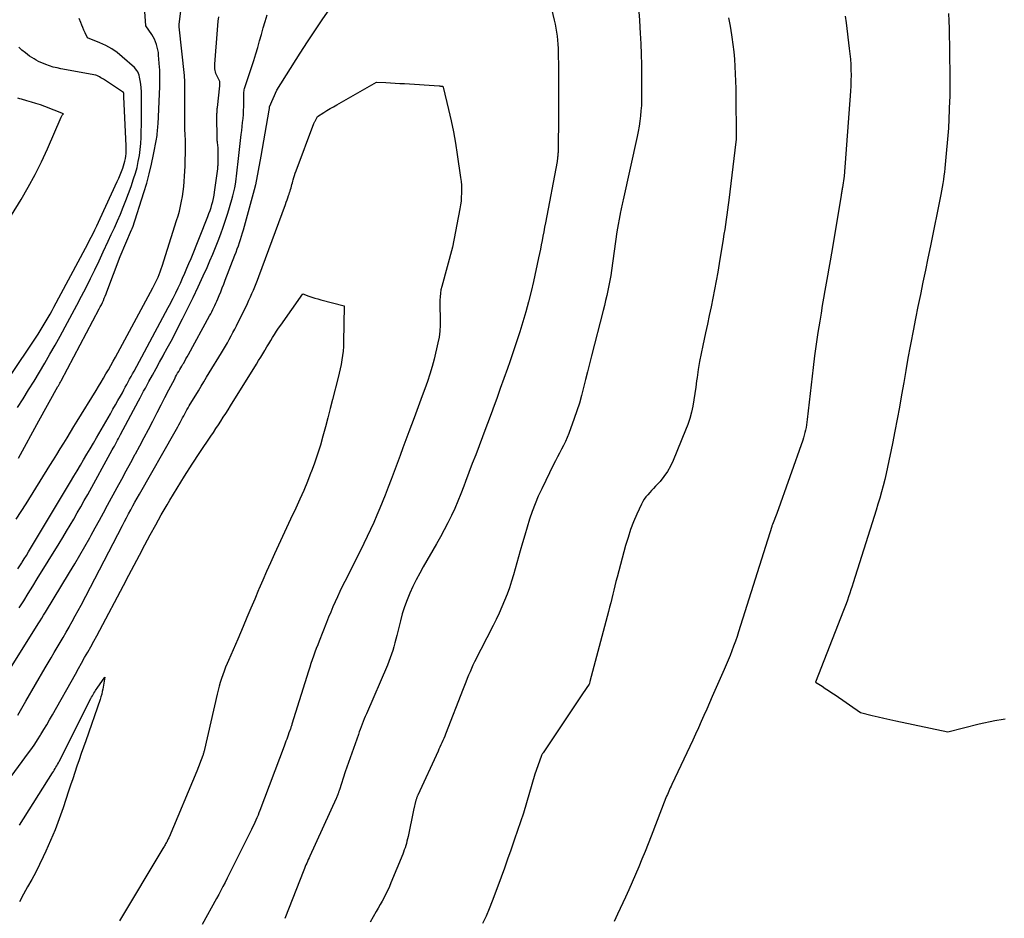
# Model space of a CAD drawing. Units: inches. Extents: x 2617485 to 2620429, y 1501781 to 1504458.
# Drawn here: x 2618492 to 2618584, y 1501934 to 1502018 of the extents above; entities that cross this region are included whole.
import ezdxf

# ---------------------------------------------------------------- set-up
doc = ezdxf.new("R2010")
doc.units = ezdxf.units.IN
doc.header["$MEASUREMENT"] = 0
doc.layers.add('Tile_2735_02_SE_contour_2ft', color=71, linetype='Continuous')

msp = doc.modelspace()

# ---------------------------------------------------------------- linework, layer by layer
at = {"layer": 'Tile_2735_02_SE_contour_2ft'}
msp.add_line((2618583.694, 1501952.878, 7850), (2618583.886, 1501952.91, 7850), dxfattribs=at)
for points in [[(2618491.332, 1501971.565, 7852), (2618491.797, 1501972.295, 7852), (2618492.257, 1501973.027, 7852), (2618494.493, 1501976.607, 7852), (2618494.816, 1501977.124, 7852), (2618495.137, 1501977.642, 7852), (2618495.457, 1501978.16, 7852), (2618495.777, 1501978.678, 7852), (2618496.095, 1501979.197, 7852), (2618496.414, 1501979.716, 7852), (2618496.732, 1501980.236, 7852), (2618497.051, 1501980.755, 7852), (2618498.805, 1501983.617, 7852), (2618499.04, 1501984.003, 7852), (2618499.273, 1501984.391, 7852), (2618499.504, 1501984.779, 7852), (2618499.733, 1501985.169, 7852), (2618499.958, 1501985.561, 7852), (2618500.181, 1501985.954, 7852), (2618500.401, 1501986.349, 7852), (2618500.618, 1501986.746, 7852), (2618504.123, 1501993.223, 7852), (2618504.251, 1501993.467, 7852), (2618504.375, 1501993.713, 7852), (2618504.492, 1501993.963, 7852), (2618504.605, 1501994.215, 7852), (2618504.711, 1501994.469, 7852), (2618504.811, 1501994.726, 7852), (2618504.904, 1501994.985, 7852), (2618504.992, 1501995.247, 7852), (2618506.346, 1501999.504, 7852), (2618506.48, 1501999.952, 7852), (2618506.604, 1502000.402, 7852), (2618506.714, 1502000.857, 7852), (2618506.813, 1502001.314, 7852), (2618506.896, 1502001.774, 7852), (2618506.967, 1502002.236, 7852), (2618507.02, 1502002.701, 7852), (2618507.061, 1502003.166, 7852), (2618507.092, 1502003.656, 7852), (2618507.118, 1502004.131, 7852), (2618507.139, 1502004.606, 7852), (2618507.156, 1502005.081, 7852), (2618507.18, 1502005.92, 7852), (2618507.185, 1502006.17, 7852), (2618507.186, 1502006.42, 7852), (2618507.181, 1502006.67, 7852), (2618507.172, 1502006.92, 7852), (2618507.16, 1502007.169, 7852), (2618507.148, 1502007.419, 7852), (2618507.136, 1502007.669, 7852), (2618507.124, 1502007.919, 7852), (2618507.122, 1502007.941, 7852), (2618507.112, 1502008.201, 7852), (2618507.103, 1502008.462, 7852), (2618507.1, 1502008.723, 7852), (2618507.099, 1502008.984, 7852), (2618507.113, 1502011.641, 7852), (2618507.113, 1502011.824, 7852), (2618507.112, 1502012.007, 7852), (2618507.11, 1502012.19, 7852), (2618507.107, 1502012.372, 7852), (2618507.101, 1502012.622, 7852), (2618507.099, 1502012.68, 7852), (2618507.096, 1502012.738, 7852), (2618507.092, 1502012.796, 7852), (2618507.087, 1502012.853, 7852), (2618507.081, 1502012.91, 7852), (2618507.076, 1502012.968, 7852), (2618507.07, 1502013.026, 7852), (2618507.064, 1502013.083, 7852), (2618506.594, 1502017.646, 7852), (2618506.593, 1502017.663, 7852), (2618506.592, 1502017.681, 7852), (2618506.591, 1502017.699, 7852), (2618506.591, 1502017.716, 7852), (2618506.591, 1502017.786, 7852), (2618506.592, 1502017.803, 7852), (2618506.592, 1502017.821, 7852), (2618506.593, 1502017.838, 7852), (2618506.595, 1502017.855, 7852), (2618507.29, 1502023.78, 7852)], [(2618490.79, 1501957.64, 7858), (2618493.392, 1501961.789, 7858), (2618493.562, 1501962.06, 7858), (2618493.73, 1501962.331, 7858), (2618493.897, 1501962.603, 7858), (2618494.063, 1501962.875, 7858), (2618496.325, 1501966.6, 7858), (2618496.807, 1501967.403, 7858), (2618497.282, 1501968.209, 7858), (2618497.747, 1501969.021, 7858), (2618498.207, 1501969.837, 7858), (2618498.342, 1501970.08, 7858), (2618498.728, 1501970.777, 7858), (2618499.113, 1501971.475, 7858), (2618499.496, 1501972.174, 7858), (2618499.878, 1501972.873, 7858), (2618500.784, 1501974.542, 7858), (2618501.207, 1501975.319, 7858), (2618501.629, 1501976.097, 7858), (2618502.052, 1501976.874, 7858), (2618502.473, 1501977.651, 7858), (2618502.497, 1501977.695, 7858), (2618502.905, 1501978.452, 7858), (2618503.308, 1501979.211, 7858), (2618503.707, 1501979.973, 7858), (2618504.102, 1501980.737, 7858), (2618504.168, 1501980.867, 7858), (2618504.528, 1501981.567, 7858), (2618504.888, 1501982.266, 7858), (2618505.25, 1501982.965, 7858), (2618505.613, 1501983.663, 7858), (2618506.16, 1501984.713, 7858), (2618506.252, 1501984.885, 7858), (2618506.344, 1501985.057, 7858), (2618506.439, 1501985.227, 7858), (2618506.536, 1501985.396, 7858), (2618506.633, 1501985.565, 7858), (2618506.731, 1501985.734, 7858), (2618506.83, 1501985.902, 7858), (2618506.928, 1501986.07, 7858), (2618506.974, 1501986.148, 7858), (2618507.095, 1501986.356, 7858), (2618507.215, 1501986.564, 7858), (2618507.333, 1501986.774, 7858), (2618507.449, 1501986.984, 7858), (2618509.434, 1501990.599, 7858), (2618509.538, 1501990.791, 7858), (2618509.64, 1501990.985, 7858), (2618509.738, 1501991.181, 7858), (2618509.835, 1501991.377, 7858), (2618509.928, 1501991.575, 7858), (2618510.019, 1501991.773, 7858), (2618510.106, 1501991.974, 7858), (2618510.191, 1501992.176, 7858), (2618510.319, 1501992.488, 7858), (2618510.466, 1501992.848, 7858), (2618510.61, 1501993.207, 7858), (2618510.752, 1501993.568, 7858), (2618510.893, 1501993.929, 7858), (2618511.798, 1501996.273, 7858), (2618511.909, 1501996.566, 7858), (2618512.018, 1501996.86, 7858), (2618512.124, 1501997.155, 7858), (2618512.229, 1501997.451, 7858), (2618512.328, 1501997.748, 7858), (2618512.424, 1501998.047, 7858), (2618512.513, 1501998.347, 7858), (2618512.599, 1501998.648, 7858), (2618513.719, 1502002.748, 7858), (2618513.725, 1502002.77, 7858), (2618513.731, 1502002.793, 7858), (2618513.736, 1502002.815, 7858), (2618513.74, 1502002.838, 7858), (2618514.25, 1502005.53, 7858), (2618515.003, 1502009.844, 7858), (2618515.006, 1502009.86, 7858), (2618515.008, 1502009.876, 7858), (2618515.01, 1502009.892, 7858), (2618515.012, 1502009.908, 7858), (2618515.02, 1502009.972, 7858), (2618515.022, 1502009.988, 7858), (2618515.023, 1502010.003, 7858), (2618515.023, 1502010.019, 7858), (2618515.023, 1502010.034, 7858), (2618515.022, 1502010.128, 7858), (2618515.028, 1502010.162, 7858), (2618515.71, 1502011.71, 7858), (2618517.915, 1502015.179, 7858), (2618518.59, 1502016.224, 7858), (2618519.273, 1502017.262, 7858), (2618519.97, 1502018.292, 7858), (2618520.677, 1502019.316, 7858)], [(2618491.533, 1501977.284, 7850), (2618493.45, 1501980.77, 7850), (2618495.242, 1501983.974, 7850), (2618495.28, 1501984.041, 7850), (2618495.317, 1501984.109, 7850), (2618495.354, 1501984.177, 7850), (2618495.391, 1501984.245, 7850), (2618495.428, 1501984.312, 7850), (2618495.465, 1501984.381, 7850), (2618495.501, 1501984.449, 7850), (2618495.537, 1501984.517, 7850), (2618499.099, 1501991.251, 7850), (2618499.2, 1501991.446, 7850), (2618499.299, 1501991.642, 7850), (2618499.394, 1501991.84, 7850), (2618499.487, 1501992.038, 7850), (2618499.576, 1501992.238, 7850), (2618499.663, 1501992.44, 7850), (2618499.744, 1501992.643, 7850), (2618499.823, 1501992.848, 7850), (2618501.05, 1501996.15, 7850), (2618502.122, 1501998.627, 7850), (2618502.132, 1501998.65, 7850), (2618502.141, 1501998.672, 7850), (2618502.151, 1501998.695, 7850), (2618502.16, 1501998.717, 7850), (2618502.197, 1501998.808, 7850), (2618502.206, 1501998.83, 7850), (2618502.214, 1501998.853, 7850), (2618502.222, 1501998.876, 7850), (2618502.23, 1501998.899, 7850), (2618503.278, 1502002.142, 7850), (2618503.542, 1502003.016, 7850), (2618503.785, 1502003.896, 7850), (2618503.994, 1502004.785, 7850), (2618504.181, 1502005.679, 7850), (2618504.458, 1502007.132, 7850), (2618504.488, 1502007.304, 7850), (2618504.514, 1502007.477, 7850), (2618504.535, 1502007.651, 7850), (2618504.553, 1502007.826, 7850), (2618504.567, 1502008, 7850), (2618504.58, 1502008.175, 7850), (2618504.591, 1502008.35, 7850), (2618504.6, 1502008.525, 7850), (2618504.765, 1502012.04, 7850), (2618504.774, 1502012.266, 7850), (2618504.781, 1502012.492, 7850), (2618504.784, 1502012.718, 7850), (2618504.784, 1502012.943, 7850), (2618504.781, 1502013.169, 7850), (2618504.775, 1502013.395, 7850), (2618504.763, 1502013.62, 7850), (2618504.748, 1502013.846, 7850), (2618504.659, 1502014.975, 7850), (2618504.631, 1502015.233, 7850), (2618504.591, 1502015.489, 7850), (2618504.535, 1502015.741, 7850), (2618504.468, 1502015.992, 7850), (2618504.381, 1502016.236, 7850), (2618504.279, 1502016.472, 7850), (2618504.155, 1502016.697, 7850), (2618504.017, 1502016.915, 7850), (2618503.45, 1502017.72, 7850), (2618503.313, 1502019.944, 7850)], [(2618541.33, 1502019.72, 7858), (2618541.685, 1502018.256, 7858), (2618541.768, 1502017.884, 7858), (2618541.841, 1502017.51, 7858), (2618541.9, 1502017.134, 7858), (2618541.949, 1502016.756, 7858), (2618541.985, 1502016.376, 7858), (2618542.015, 1502015.996, 7858), (2618542.034, 1502015.616, 7858), (2618542.045, 1502015.235, 7858), (2618542.069, 1502013.789, 7858), (2618542.083, 1502012.685, 7858), (2618542.09, 1502011.581, 7858), (2618542.087, 1502010.477, 7858), (2618542.078, 1502009.373, 7858), (2618542.036, 1502006.031, 7858), (2618542.034, 1502005.948, 7858), (2618542.031, 1502005.864, 7858), (2618542.027, 1502005.781, 7858), (2618542.021, 1502005.698, 7858), (2618542.014, 1502005.615, 7858), (2618542.006, 1502005.533, 7858), (2618541.996, 1502005.45, 7858), (2618541.985, 1502005.367, 7858), (2618541.94, 1502005.05, 7858), (2618540.846, 1501999.283, 7858), (2618540.769, 1501998.877, 7858), (2618540.692, 1501998.47, 7858), (2618540.614, 1501998.064, 7858), (2618540.537, 1501997.657, 7858), (2618540.458, 1501997.251, 7858), (2618540.377, 1501996.846, 7858), (2618540.293, 1501996.441, 7858), (2618540.207, 1501996.036, 7858), (2618539.723, 1501993.818, 7858), (2618539.503, 1501992.863, 7858), (2618539.268, 1501991.911, 7858), (2618539.012, 1501990.966, 7858), (2618538.741, 1501990.024, 7858), (2618538.452, 1501989.087, 7858), (2618538.154, 1501988.153, 7858), (2618537.842, 1501987.224, 7858), (2618537.521, 1501986.298, 7858), (2618537.295, 1501985.66, 7858), (2618536.964, 1501984.732, 7858), (2618536.631, 1501983.805, 7858), (2618536.294, 1501982.879, 7858), (2618535.955, 1501981.954, 7858), (2618535.89, 1501981.777, 7858), (2618535.581, 1501980.941, 7858), (2618535.27, 1501980.106, 7858), (2618534.957, 1501979.271, 7858), (2618534.642, 1501978.438, 7858), (2618534.326, 1501977.604, 7858), (2618534.011, 1501976.77, 7858), (2618533.696, 1501975.937, 7858), (2618533.382, 1501975.103, 7858), (2618533.213, 1501974.657, 7858), (2618532.942, 1501973.962, 7858), (2618532.66, 1501973.272, 7858), (2618532.362, 1501972.588, 7858), (2618532.053, 1501971.91, 7858), (2618531.728, 1501971.239, 7858), (2618531.391, 1501970.574, 7858), (2618531.037, 1501969.918, 7858), (2618530.671, 1501969.268, 7858), (2618529.422, 1501967.119, 7858), (2618529.085, 1501966.517, 7858), (2618528.761, 1501965.909, 7858), (2618528.457, 1501965.29, 7858), (2618528.166, 1501964.665, 7858), (2618527.902, 1501964.029, 7858), (2618527.662, 1501963.385, 7858), (2618527.458, 1501962.728, 7858), (2618527.278, 1501962.064, 7858), (2618526.948, 1501960.705, 7858), (2618526.859, 1501960.352, 7858), (2618526.766, 1501959.999, 7858), (2618526.668, 1501959.649, 7858), (2618526.565, 1501959.299, 7858), (2618526.454, 1501958.953, 7858), (2618526.335, 1501958.609, 7858), (2618526.205, 1501958.27, 7858), (2618526.067, 1501957.933, 7858), (2618524.101, 1501953.372, 7858), (2618523.999, 1501953.132, 7858), (2618523.899, 1501952.891, 7858), (2618523.802, 1501952.649, 7858), (2618523.708, 1501952.406, 7858), (2618523.615, 1501952.162, 7858), (2618523.524, 1501951.918, 7858), (2618523.435, 1501951.673, 7858), (2618523.347, 1501951.427, 7858), (2618522.12, 1501947.95, 7858), (2618521.579, 1501946.274, 7858), (2618521.56, 1501946.214, 7858), (2618521.54, 1501946.155, 7858), (2618521.521, 1501946.095, 7858), (2618521.501, 1501946.036, 7858), (2618521.481, 1501945.977, 7858), (2618521.46, 1501945.917, 7858), (2618521.438, 1501945.859, 7858), (2618521.415, 1501945.8, 7858), (2618521.399, 1501945.758, 7858), (2618521.367, 1501945.679, 7858), (2618521.334, 1501945.6, 7858), (2618521.3, 1501945.521, 7858), (2618521.265, 1501945.443, 7858), (2618518.802, 1501940.058, 7858), (2618518.729, 1501939.896, 7858), (2618518.656, 1501939.733, 7858), (2618518.586, 1501939.569, 7858), (2618518.516, 1501939.405, 7858), (2618518.447, 1501939.241, 7858), (2618518.379, 1501939.076, 7858), (2618518.313, 1501938.911, 7858), (2618518.247, 1501938.745, 7858), (2618516.463, 1501934.209, 7858)], [(2618491.463, 1501982.013, 7848), (2618491.982, 1501982.838, 7848), (2618492.495, 1501983.664, 7848), (2618493.001, 1501984.495, 7848), (2618493.502, 1501985.329, 7848), (2618493.995, 1501986.168, 7848), (2618494.483, 1501987.01, 7848), (2618494.962, 1501987.857, 7848), (2618495.437, 1501988.706, 7848), (2618496.136, 1501989.972, 7848), (2618496.579, 1501990.785, 7848), (2618497.017, 1501991.602, 7848), (2618497.445, 1501992.424, 7848), (2618497.866, 1501993.249, 7848), (2618498.279, 1501994.079, 7848), (2618498.686, 1501994.911, 7848), (2618499.086, 1501995.748, 7848), (2618499.48, 1501996.586, 7848), (2618499.94, 1501997.576, 7848), (2618500.229, 1501998.206, 7848), (2618500.516, 1501998.838, 7848), (2618500.798, 1501999.473, 7848), (2618501.076, 1502000.108, 7848), (2618501.344, 1502000.748, 7848), (2618501.603, 1502001.392, 7848), (2618501.845, 1502002.041, 7848), (2618502.078, 1502002.695, 7848), (2618502.321, 1502003.404, 7848), (2618502.489, 1502003.943, 7848), (2618502.638, 1502004.486, 7848), (2618502.757, 1502005.037, 7848), (2618502.856, 1502005.593, 7848), (2618502.928, 1502006.153, 7848), (2618502.986, 1502006.714, 7848), (2618503.019, 1502007.278, 7848), (2618503.038, 1502007.842, 7848), (2618503.046, 1502008.471, 7848), (2618503.051, 1502009.049, 7848), (2618503.055, 1502009.626, 7848), (2618503.056, 1502010.204, 7848), (2618503.055, 1502010.782, 7848), (2618503.053, 1502011.257, 7848), (2618503.044, 1502011.596, 7848), (2618503.023, 1502011.935, 7848), (2618502.986, 1502012.273, 7848), (2618502.937, 1502012.609, 7848), (2618502.882, 1502012.936, 7848), (2618502.841, 1502013.103, 7848), (2618502.784, 1502013.263, 7848), (2618502.703, 1502013.412, 7848), (2618502.607, 1502013.555, 7848), (2618502.39, 1502013.83, 7848), (2618501.261, 1502014.838, 7848), (2618500.775, 1502015.228, 7848), (2618500.266, 1502015.582, 7848), (2618499.723, 1502015.881, 7848), (2618499.157, 1502016.143, 7848), (2618497.99, 1502016.61, 7848), (2618497.774, 1502017.081, 7848), (2618497.667, 1502017.317, 7848), (2618497.564, 1502017.554, 7848), (2618497.465, 1502017.793, 7848), (2618497.369, 1502018.034, 7848), (2618497.221, 1502018.414, 7848)], [(2618491.484, 1501966.922, 7854), (2618491.67, 1501967.21, 7854), (2618491.854, 1501967.499, 7854), (2618491.889, 1501967.555, 7854), (2618492.089, 1501967.873, 7854), (2618492.286, 1501968.192, 7854), (2618492.482, 1501968.512, 7854), (2618492.676, 1501968.833, 7854), (2618496.422, 1501975.077, 7854), (2618496.729, 1501975.59, 7854), (2618497.034, 1501976.104, 7854), (2618497.339, 1501976.618, 7854), (2618497.643, 1501977.133, 7854), (2618497.946, 1501977.649, 7854), (2618498.248, 1501978.164, 7854), (2618498.549, 1501978.681, 7854), (2618498.849, 1501979.198, 7854), (2618500.151, 1501981.445, 7854), (2618500.386, 1501981.854, 7854), (2618500.62, 1501982.264, 7854), (2618500.852, 1501982.674, 7854), (2618501.083, 1501983.086, 7854), (2618501.263, 1501983.41, 7854), (2618501.402, 1501983.661, 7854), (2618501.54, 1501983.911, 7854), (2618501.677, 1501984.162, 7854), (2618501.813, 1501984.414, 7854), (2618501.948, 1501984.666, 7854), (2618502.084, 1501984.918, 7854), (2618502.219, 1501985.17, 7854), (2618502.355, 1501985.421, 7854), (2618505.058, 1501990.445, 7854), (2618505.303, 1501990.903, 7854), (2618505.545, 1501991.362, 7854), (2618505.785, 1501991.823, 7854), (2618506.023, 1501992.285, 7854), (2618506.039, 1501992.316, 7854), (2618506.263, 1501992.764, 7854), (2618506.484, 1501993.215, 7854), (2618506.697, 1501993.669, 7854), (2618506.906, 1501994.125, 7854), (2618507.108, 1501994.584, 7854), (2618507.306, 1501995.044, 7854), (2618507.5, 1501995.507, 7854), (2618507.689, 1501995.972, 7854), (2618509.265, 1501999.898, 7854), (2618509.371, 1502000.174, 7854), (2618509.472, 1502000.452, 7854), (2618509.565, 1502000.732, 7854), (2618509.652, 1502001.015, 7854), (2618509.729, 1502001.3, 7854), (2618509.796, 1502001.587, 7854), (2618509.851, 1502001.877, 7854), (2618509.897, 1502002.169, 7854), (2618510.189, 1502004.364, 7854), (2618510.201, 1502004.475, 7854), (2618510.211, 1502004.586, 7854), (2618510.217, 1502004.698, 7854), (2618510.219, 1502004.81, 7854), (2618510.22, 1502006.32, 7854), (2618510.163, 1502006.808, 7854), (2618510.155, 1502006.886, 7854), (2618510.149, 1502006.964, 7854), (2618510.146, 1502007.042, 7854), (2618510.143, 1502007.12, 7854), (2618510.119, 1502009.338, 7854), (2618510.119, 1502009.43, 7854), (2618510.12, 1502009.523, 7854), (2618510.123, 1502009.615, 7854), (2618510.126, 1502009.707, 7854), (2618510.132, 1502009.799, 7854), (2618510.138, 1502009.891, 7854), (2618510.147, 1502009.983, 7854), (2618510.156, 1502010.075, 7854), (2618510.38, 1502012.12, 7854), (2618510.388, 1502012.421, 7854), (2618510.37, 1502012.51, 7854), (2618510.121, 1502013.003, 7854), (2618510.062, 1502013.135, 7854), (2618510.01, 1502013.27, 7854), (2618509.971, 1502013.409, 7854), (2618509.939, 1502013.551, 7854), (2618509.919, 1502013.695, 7854), (2618509.906, 1502013.839, 7854), (2618509.905, 1502013.984, 7854), (2618509.91, 1502014.129, 7854), (2618510.156, 1502017.347, 7854), (2618510.193, 1502017.759, 7854), (2618510.239, 1502018.169, 7854), (2618510.296, 1502018.578, 7854)], [(2618491.611, 1501963.274, 7856), (2618492.037, 1501963.95, 7856), (2618492.462, 1501964.626, 7856), (2618492.885, 1501965.304, 7856), (2618493.305, 1501965.983, 7856), (2618495.354, 1501969.307, 7856), (2618495.7, 1501969.873, 7856), (2618496.043, 1501970.441, 7856), (2618496.382, 1501971.011, 7856), (2618496.718, 1501971.583, 7856), (2618497.049, 1501972.158, 7856), (2618497.378, 1501972.734, 7856), (2618497.703, 1501973.312, 7856), (2618498.026, 1501973.892, 7856), (2618500.32, 1501978.05, 7856), (2618500.419, 1501978.231, 7856), (2618500.518, 1501978.412, 7856), (2618500.616, 1501978.593, 7856), (2618500.714, 1501978.774, 7856), (2618500.811, 1501978.955, 7856), (2618500.908, 1501979.137, 7856), (2618501.005, 1501979.319, 7856), (2618501.101, 1501979.5, 7856), (2618502.766, 1501982.635, 7856), (2618502.928, 1501982.938, 7856), (2618503.091, 1501983.241, 7856), (2618503.255, 1501983.544, 7856), (2618503.419, 1501983.846, 7856), (2618503.752, 1501984.452, 7856), (2618504.083, 1501985.057, 7856), (2618504.415, 1501985.661, 7856), (2618504.747, 1501986.265, 7856), (2618505.079, 1501986.87, 7856), (2618505.121, 1501986.945, 7856), (2618505.472, 1501987.589, 7856), (2618505.819, 1501988.234, 7856), (2618506.16, 1501988.883, 7856), (2618506.498, 1501989.533, 7856), (2618506.903, 1501990.32, 7856), (2618507.404, 1501991.313, 7856), (2618507.894, 1501992.312, 7856), (2618508.369, 1501993.317, 7856), (2618508.834, 1501994.328, 7856), (2618509.19, 1501995.118, 7856), (2618509.463, 1501995.74, 7856), (2618509.73, 1501996.365, 7856), (2618509.986, 1501996.994, 7856), (2618510.235, 1501997.626, 7856), (2618510.471, 1501998.262, 7856), (2618510.699, 1501998.902, 7856), (2618510.914, 1501999.546, 7856), (2618511.12, 1502000.193, 7856), (2618511.511, 1502001.47, 7856), (2618511.614, 1502001.83, 7856), (2618511.705, 1502002.193, 7856), (2618511.782, 1502002.559, 7856), (2618511.849, 1502002.928, 7856), (2618511.88, 1502003.126, 7856), (2618511.92, 1502003.398, 7856), (2618511.955, 1502003.67, 7856), (2618511.984, 1502003.943, 7856), (2618512.009, 1502004.216, 7856), (2618512.032, 1502004.49, 7856), (2618512.057, 1502004.763, 7856), (2618512.087, 1502005.036, 7856), (2618512.119, 1502005.309, 7856), (2618512.396, 1502007.552, 7856), (2618512.441, 1502007.928, 7856), (2618512.483, 1502008.305, 7856), (2618512.521, 1502008.683, 7856), (2618512.557, 1502009.061, 7856), (2618512.587, 1502009.444, 7856), (2618512.608, 1502009.818, 7856), (2618512.619, 1502010.192, 7856), (2618512.622, 1502010.567, 7856), (2618512.62, 1502011.1, 7856), (2618512.621, 1502011.209, 7856), (2618512.625, 1502011.317, 7856), (2618512.632, 1502011.425, 7856), (2618512.641, 1502011.533, 7856), (2618512.656, 1502011.639, 7856), (2618512.675, 1502011.745, 7856), (2618512.701, 1502011.85, 7856), (2618512.731, 1502011.954, 7856), (2618513.563, 1502014.494, 7856), (2618513.754, 1502015.097, 7856), (2618513.938, 1502015.703, 7856), (2618514.11, 1502016.312, 7856), (2618514.275, 1502016.923, 7856), (2618514.441, 1502017.533, 7856), (2618514.615, 1502018.142, 7856), (2618514.804, 1502018.746, 7856)], [(2618549.582, 1502019.005, 7856), (2618549.649, 1502018.285, 7856), (2618549.701, 1502017.565, 7856), (2618549.731, 1502017.041, 7856), (2618549.78, 1502016.056, 7856), (2618549.817, 1502015.072, 7856), (2618549.838, 1502014.087, 7856), (2618549.848, 1502013.102, 7856), (2618549.851, 1502011.246, 7856), (2618549.844, 1502010.759, 7856), (2618549.827, 1502010.271, 7856), (2618549.794, 1502009.785, 7856), (2618549.751, 1502009.299, 7856), (2618549.692, 1502008.815, 7856), (2618549.623, 1502008.333, 7856), (2618549.536, 1502007.853, 7856), (2618549.439, 1502007.375, 7856), (2618548.126, 1502001.453, 7856), (2618548.094, 1502001.312, 7856), (2618548.064, 1502001.171, 7856), (2618548.033, 1502001.031, 7856), (2618548.003, 1502000.89, 7856), (2618547.973, 1502000.749, 7856), (2618547.943, 1502000.607, 7856), (2618547.915, 1502000.466, 7856), (2618547.887, 1502000.325, 7856), (2618547.53, 1501998.47, 7856), (2618547.036, 1501994.836, 7856), (2618546.966, 1501994.365, 7856), (2618546.887, 1501993.894, 7856), (2618546.797, 1501993.427, 7856), (2618546.698, 1501992.96, 7856), (2618546.59, 1501992.495, 7856), (2618546.48, 1501992.032, 7856), (2618546.366, 1501991.568, 7856), (2618546.249, 1501991.106, 7856), (2618545.152, 1501986.849, 7856), (2618544.965, 1501986.112, 7856), (2618544.781, 1501985.374, 7856), (2618544.603, 1501984.634, 7856), (2618544.428, 1501983.894, 7856), (2618544.242, 1501983.157, 7856), (2618544.038, 1501982.425, 7856), (2618543.805, 1501981.703, 7856), (2618543.554, 1501980.985, 7856), (2618543.034, 1501979.582, 7856), (2618542.884, 1501979.206, 7856), (2618542.723, 1501978.835, 7856), (2618542.545, 1501978.472, 7856), (2618542.356, 1501978.114, 7856), (2618542.161, 1501977.758, 7856), (2618541.97, 1501977.401, 7856), (2618541.786, 1501977.04, 7856), (2618541.605, 1501976.677, 7856), (2618540.507, 1501974.426, 7856), (2618540.185, 1501973.727, 7856), (2618539.884, 1501973.019, 7856), (2618539.615, 1501972.299, 7856), (2618539.367, 1501971.57, 7856), (2618539.139, 1501970.834, 7856), (2618538.916, 1501970.096, 7856), (2618538.701, 1501969.356, 7856), (2618538.491, 1501968.615, 7856), (2618537.872, 1501966.384, 7856), (2618537.688, 1501965.768, 7856), (2618537.489, 1501965.157, 7856), (2618537.267, 1501964.555, 7856), (2618537.03, 1501963.957, 7856), (2618536.775, 1501963.367, 7856), (2618536.511, 1501962.781, 7856), (2618536.235, 1501962.2, 7856), (2618535.95, 1501961.624, 7856), (2618534.222, 1501958.226, 7856), (2618534.072, 1501957.919, 7856), (2618533.928, 1501957.609, 7856), (2618533.794, 1501957.295, 7856), (2618533.666, 1501956.978, 7856), (2618533.542, 1501956.66, 7856), (2618533.418, 1501956.341, 7856), (2618533.294, 1501956.023, 7856), (2618533.169, 1501955.705, 7856), (2618531.505, 1501951.473, 7856), (2618531.424, 1501951.269, 7856), (2618531.34, 1501951.066, 7856), (2618531.253, 1501950.864, 7856), (2618531.165, 1501950.663, 7856), (2618531.075, 1501950.462, 7856), (2618530.984, 1501950.262, 7856), (2618530.893, 1501950.062, 7856), (2618530.801, 1501949.862, 7856), (2618528.91, 1501945.772, 7856), (2618528.883, 1501945.712, 7856), (2618528.859, 1501945.653, 7856), (2618528.835, 1501945.592, 7856), (2618528.813, 1501945.531, 7856), (2618528.792, 1501945.47, 7856), (2618528.773, 1501945.408, 7856), (2618528.755, 1501945.346, 7856), (2618528.737, 1501945.283, 7856), (2618528.5, 1501944.37, 7856), (2618527.993, 1501941.883, 7856), (2618527.947, 1501941.672, 7856), (2618527.898, 1501941.462, 7856), (2618527.842, 1501941.253, 7856), (2618527.783, 1501941.045, 7856), (2618527.718, 1501940.838, 7856), (2618527.649, 1501940.634, 7856), (2618527.574, 1501940.431, 7856), (2618527.495, 1501940.23, 7856), (2618526.395, 1501937.559, 7856), (2618526.246, 1501937.211, 7856), (2618526.091, 1501936.866, 7856), (2618525.924, 1501936.526, 7856), (2618525.752, 1501936.189, 7856), (2618525.573, 1501935.856, 7856), (2618525.391, 1501935.524, 7856), (2618525.206, 1501935.193, 7856), (2618525.019, 1501934.864, 7856), (2618524.454, 1501933.883, 7856)], [(2618557.979, 1502018.488, 7854), (2618558.126, 1502017.694, 7854), (2618558.258, 1502016.898, 7854), (2618558.293, 1502016.665, 7854), (2618558.386, 1502015.982, 7854), (2618558.468, 1502015.297, 7854), (2618558.531, 1502014.611, 7854), (2618558.581, 1502013.923, 7854), (2618558.617, 1502013.235, 7854), (2618558.647, 1502012.546, 7854), (2618558.665, 1502011.856, 7854), (2618558.676, 1502011.166, 7854), (2618558.71, 1502007.42, 7854), (2618558.697, 1502007.136, 7854), (2618558.693, 1502007.069, 7854), (2618558.688, 1502007.002, 7854), (2618558.682, 1502006.935, 7854), (2618558.674, 1502006.868, 7854), (2618558.01, 1502001.433, 7854), (2618557.952, 1502000.974, 7854), (2618557.893, 1502000.514, 7854), (2618557.83, 1502000.056, 7854), (2618557.765, 1501999.597, 7854), (2618557.697, 1501999.139, 7854), (2618557.629, 1501998.68, 7854), (2618557.557, 1501998.223, 7854), (2618557.484, 1501997.765, 7854), (2618557.114, 1501995.493, 7854), (2618556.977, 1501994.678, 7854), (2618556.834, 1501993.864, 7854), (2618556.68, 1501993.051, 7854), (2618556.521, 1501992.24, 7854), (2618556.355, 1501991.43, 7854), (2618556.185, 1501990.621, 7854), (2618556.011, 1501989.812, 7854), (2618555.835, 1501989.005, 7854), (2618555.57, 1501987.816, 7854), (2618555.416, 1501987.074, 7854), (2618555.273, 1501986.329, 7854), (2618555.15, 1501985.581, 7854), (2618555.039, 1501984.831, 7854), (2618554.994, 1501984.505, 7854), (2618554.912, 1501983.917, 7854), (2618554.824, 1501983.329, 7854), (2618554.73, 1501982.743, 7854), (2618554.631, 1501982.157, 7854), (2618554.511, 1501981.578, 7854), (2618554.365, 1501981.005, 7854), (2618554.182, 1501980.444, 7854), (2618553.974, 1501979.89, 7854), (2618552.801, 1501977.052, 7854), (2618552.553, 1501976.531, 7854), (2618552.272, 1501976.031, 7854), (2618551.94, 1501975.562, 7854), (2618551.574, 1501975.115, 7854), (2618551.152, 1501974.65, 7854), (2618550.971, 1501974.452, 7854), (2618550.79, 1501974.255, 7854), (2618550.609, 1501974.059, 7854), (2618550.426, 1501973.863, 7854), (2618550.254, 1501973.66, 7854), (2618550.097, 1501973.448, 7854), (2618549.961, 1501973.221, 7854), (2618549.839, 1501972.985, 7854), (2618549.414, 1501972.046, 7854), (2618549.108, 1501971.327, 7854), (2618548.826, 1501970.599, 7854), (2618548.58, 1501969.858, 7854), (2618548.357, 1501969.109, 7854), (2618547.555, 1501966.155, 7854), (2618547.449, 1501965.754, 7854), (2618547.346, 1501965.353, 7854), (2618547.247, 1501964.951, 7854), (2618547.151, 1501964.547, 7854), (2618547.056, 1501964.144, 7854), (2618546.958, 1501963.741, 7854), (2618546.857, 1501963.339, 7854), (2618546.753, 1501962.938, 7854), (2618545.02, 1501956.38, 7854), (2618544.975, 1501956.2, 7854), (2618544.945, 1501956.139, 7854), (2618544.33, 1501955.24, 7854), (2618540.635, 1501949.733, 7854), (2618540.607, 1501949.689, 7854), (2618540.58, 1501949.645, 7854), (2618540.555, 1501949.599, 7854), (2618540.53, 1501949.553, 7854), (2618540.508, 1501949.506, 7854), (2618540.487, 1501949.459, 7854), (2618540.467, 1501949.411, 7854), (2618540.449, 1501949.362, 7854), (2618539.87, 1501947.72, 7854), (2618538.786, 1501944.085, 7854), (2618538.702, 1501943.811, 7854), (2618538.616, 1501943.538, 7854), (2618538.527, 1501943.265, 7854), (2618538.435, 1501942.994, 7854), (2618538.34, 1501942.723, 7854), (2618538.247, 1501942.452, 7854), (2618538.153, 1501942.181, 7854), (2618538.059, 1501941.91, 7854), (2618537.615, 1501940.629, 7854), (2618537.318, 1501939.783, 7854), (2618537.018, 1501938.938, 7854), (2618536.712, 1501938.095, 7854), (2618536.402, 1501937.254, 7854), (2618535.879, 1501935.845, 7854), (2618535.598, 1501935.134, 7854), (2618535.297, 1501934.432, 7854), (2618534.967, 1501933.744, 7854)], [(2618568.898, 1502018.641, 7852), (2618568.985, 1502017.999, 7852), (2618569.286, 1502015.597, 7852), (2618569.341, 1502015.103, 7852), (2618569.387, 1502014.607, 7852), (2618569.418, 1502014.11, 7852), (2618569.44, 1502013.613, 7852), (2618569.447, 1502013.115, 7852), (2618569.443, 1502012.617, 7852), (2618569.424, 1502012.12, 7852), (2618569.394, 1502011.623, 7852), (2618568.79, 1502003.66, 7852), (2618568.635, 1502002.596, 7852), (2618568.622, 1502002.502, 7852), (2618568.608, 1502002.408, 7852), (2618568.594, 1502002.314, 7852), (2618568.579, 1502002.221, 7852), (2618568.565, 1502002.127, 7852), (2618568.55, 1502002.033, 7852), (2618568.535, 1502001.939, 7852), (2618568.519, 1502001.846, 7852), (2618567.623, 1501996.451, 7852), (2618567.504, 1501995.751, 7852), (2618567.383, 1501995.051, 7852), (2618567.258, 1501994.352, 7852), (2618567.13, 1501993.653, 7852), (2618567.002, 1501992.955, 7852), (2618566.877, 1501992.256, 7852), (2618566.756, 1501991.556, 7852), (2618566.639, 1501990.855, 7852), (2618566.514, 1501990.103, 7852), (2618566.345, 1501989.024, 7852), (2618566.186, 1501987.945, 7852), (2618566.043, 1501986.863, 7852), (2618565.911, 1501985.779, 7852), (2618565.354, 1501980.894, 7852), (2618565.322, 1501980.648, 7852), (2618565.286, 1501980.403, 7852), (2618565.243, 1501980.159, 7852), (2618565.195, 1501979.915, 7852), (2618565.139, 1501979.674, 7852), (2618565.076, 1501979.434, 7852), (2618565.004, 1501979.197, 7852), (2618564.926, 1501978.962, 7852), (2618562.5, 1501972.11, 7852), (2618562.093, 1501971.069, 7852), (2618562.052, 1501970.95, 7852), (2618562.037, 1501970.905, 7852), (2618562.032, 1501970.89, 7852), (2618558.926, 1501961.054, 7852), (2618558.779, 1501960.604, 7852), (2618558.626, 1501960.155, 7852), (2618558.465, 1501959.709, 7852), (2618558.297, 1501959.266, 7852), (2618558.123, 1501958.825, 7852), (2618557.944, 1501958.386, 7852), (2618557.76, 1501957.949, 7852), (2618557.572, 1501957.514, 7852), (2618556.712, 1501955.561, 7852), (2618556.456, 1501954.977, 7852), (2618556.199, 1501954.393, 7852), (2618555.944, 1501953.809, 7852), (2618555.689, 1501953.224, 7852), (2618555.431, 1501952.641, 7852), (2618555.171, 1501952.059, 7852), (2618554.904, 1501951.48, 7852), (2618554.634, 1501950.902, 7852), (2618552.679, 1501946.762, 7852), (2618552.607, 1501946.608, 7852), (2618552.535, 1501946.453, 7852), (2618552.464, 1501946.297, 7852), (2618552.395, 1501946.142, 7852), (2618552.327, 1501945.985, 7852), (2618552.26, 1501945.828, 7852), (2618552.196, 1501945.67, 7852), (2618552.133, 1501945.511, 7852), (2618550.75, 1501941.939, 7852), (2618550.467, 1501941.215, 7852), (2618550.18, 1501940.493, 7852), (2618549.887, 1501939.773, 7852), (2618549.59, 1501939.055, 7852), (2618549.287, 1501938.339, 7852), (2618548.978, 1501937.626, 7852), (2618548.66, 1501936.917, 7852), (2618548.336, 1501936.211, 7852), (2618547.604, 1501934.638, 7852), (2618547.274, 1501933.942, 7852)], [(2618578.583, 1502018.872, 7850), (2618578.607, 1502018.179, 7850), (2618578.624, 1502017.486, 7850), (2618578.698, 1502012.973, 7850), (2618578.702, 1502012.695, 7850), (2618578.703, 1502012.416, 7850), (2618578.702, 1502012.138, 7850), (2618578.7, 1502011.859, 7850), (2618578.695, 1502011.58, 7850), (2618578.688, 1502011.302, 7850), (2618578.68, 1502011.023, 7850), (2618578.67, 1502010.745, 7850), (2618578.57, 1502008.16, 7850), (2618578.263, 1502004.758, 7850), (2618578.228, 1502004.403, 7850), (2618578.189, 1502004.049, 7850), (2618578.144, 1502003.696, 7850), (2618578.096, 1502003.343, 7850), (2618578.041, 1502002.991, 7850), (2618577.983, 1502002.639, 7850), (2618577.919, 1502002.289, 7850), (2618577.851, 1502001.94, 7850), (2618576.878, 1501997.14, 7850), (2618576.647, 1501996.005, 7850), (2618576.413, 1501994.87, 7850), (2618576.176, 1501993.736, 7850), (2618575.937, 1501992.603, 7850), (2618575.702, 1501991.469, 7850), (2618575.472, 1501990.334, 7850), (2618575.25, 1501989.197, 7850), (2618575.035, 1501988.059, 7850), (2618574.981, 1501987.769, 7850), (2618574.774, 1501986.631, 7850), (2618574.571, 1501985.492, 7850), (2618574.374, 1501984.351, 7850), (2618574.182, 1501983.21, 7850), (2618573.985, 1501982.07, 7850), (2618573.78, 1501980.931, 7850), (2618573.561, 1501979.795, 7850), (2618573.332, 1501978.661, 7850), (2618572.87, 1501976.438, 7850), (2618572.742, 1501975.855, 7850), (2618572.606, 1501975.275, 7850), (2618572.457, 1501974.698, 7850), (2618572.3, 1501974.122, 7850), (2618572.134, 1501973.55, 7850), (2618571.964, 1501972.978, 7850), (2618571.791, 1501972.407, 7850), (2618571.613, 1501971.837, 7850), (2618569.653, 1501965.623, 7850), (2618569.548, 1501965.295, 7850), (2618569.442, 1501964.969, 7850), (2618569.333, 1501964.643, 7850), (2618569.223, 1501964.317, 7850), (2618569.109, 1501963.993, 7850), (2618568.992, 1501963.67, 7850), (2618568.871, 1501963.348, 7850), (2618568.748, 1501963.028, 7850), (2618566.12, 1501956.34, 7850), (2618566.735, 1501955.947, 7850), (2618567.042, 1501955.749, 7850), (2618567.347, 1501955.548, 7850), (2618567.649, 1501955.344, 7850), (2618567.951, 1501955.138, 7850), (2618570.33, 1501953.49, 7850), (2618571.426, 1501953.216, 7850), (2618571.976, 1501953.083, 7850), (2618572.525, 1501952.953, 7850), (2618573.077, 1501952.83, 7850), (2618573.629, 1501952.711, 7850), (2618578.52, 1501951.69, 7850), (2618581.446, 1501952.433, 7850), (2618582.917, 1501952.75, 7850), (2618583.694, 1501952.878, 7850)], [(2618490.48, 1501984.54, 7846), (2618493.372, 1501988.893, 7846), (2618493.572, 1501989.2, 7846), (2618493.768, 1501989.508, 7846), (2618493.959, 1501989.819, 7846), (2618494.147, 1501990.133, 7846), (2618494.331, 1501990.449, 7846), (2618494.512, 1501990.766, 7846), (2618494.688, 1501991.086, 7846), (2618494.863, 1501991.408, 7846), (2618497.811, 1501996.917, 7846), (2618497.993, 1501997.262, 7846), (2618498.173, 1501997.607, 7846), (2618498.35, 1501997.954, 7846), (2618498.525, 1501998.303, 7846), (2618498.697, 1501998.653, 7846), (2618498.867, 1501999.004, 7846), (2618499.034, 1501999.356, 7846), (2618499.199, 1501999.709, 7846), (2618500.786, 1502003.154, 7846), (2618500.925, 1502003.466, 7846), (2618501.058, 1502003.782, 7846), (2618501.184, 1502004.1, 7846), (2618501.303, 1502004.421, 7846), (2618501.374, 1502004.618, 7846), (2618501.446, 1502004.844, 7846), (2618501.509, 1502005.073, 7846), (2618501.555, 1502005.304, 7846), (2618501.592, 1502005.538, 7846), (2618501.615, 1502005.775, 7846), (2618501.63, 1502006.011, 7846), (2618501.634, 1502006.248, 7846), (2618501.629, 1502006.485, 7846), (2618501.416, 1502011.09, 7846), (2618501.413, 1502011.144, 7846), (2618501.411, 1502011.198, 7846), (2618501.41, 1502011.251, 7846), (2618501.408, 1502011.305, 7846), (2618501.407, 1502011.387, 7846), (2618501.374, 1502011.485, 7846), (2618499.602, 1502012.661, 7846), (2618499.487, 1502012.735, 7846), (2618499.371, 1502012.806, 7846), (2618499.253, 1502012.875, 7846), (2618499.134, 1502012.942, 7846), (2618498.924, 1502013.058, 7846), (2618498.879, 1502013.077, 7846), (2618498.864, 1502013.082, 7846), (2618498.77, 1502013.11, 7846), (2618495.507, 1502013.706, 7846), (2618495.149, 1502013.782, 7846), (2618494.794, 1502013.871, 7846), (2618494.445, 1502013.979, 7846), (2618494.1, 1502014.101, 7846), (2618493.876, 1502014.188, 7846), (2618493.649, 1502014.283, 7846), (2618493.426, 1502014.387, 7846), (2618493.209, 1502014.503, 7846), (2618492.997, 1502014.628, 7846), (2618492.79, 1502014.762, 7846), (2618492.587, 1502014.901, 7846), (2618492.388, 1502015.047, 7846), (2618492.192, 1502015.197, 7846), (2618491.865, 1502015.455, 7846), (2618491.718, 1502015.584, 7846), (2618491.581, 1502015.722, 7846)], [(2618517.368, 1502003.735, 7860), (2618517.439, 1502003.943, 7860), (2618517.513, 1502004.15, 7860), (2618519.189, 1502008.593, 7860), (2618519.212, 1502008.65, 7860), (2618519.236, 1502008.707, 7860), (2618519.263, 1502008.763, 7860), (2618519.291, 1502008.818, 7860), (2618519.51, 1502009.23, 7860), (2618520.109, 1502009.609, 7860), (2618520.409, 1502009.796, 7860), (2618520.712, 1502009.98, 7860), (2618521.017, 1502010.16, 7860), (2618521.324, 1502010.337, 7860), (2618525.05, 1502012.45, 7860), (2618525.921, 1502012.412, 7860), (2618526.357, 1502012.392, 7860), (2618526.792, 1502012.37, 7860), (2618527.227, 1502012.345, 7860), (2618527.662, 1502012.318, 7860), (2618530.9, 1502012.106, 7860), (2618530.96, 1502012.102, 7860), (2618531.02, 1502012.097, 7860), (2618531.08, 1502012.093, 7860), (2618531.14, 1502012.089, 7860), (2618531.26, 1502012.08, 7860), (2618531.284, 1502011.998, 7860), (2618531.797, 1502009.894, 7860), (2618532.034, 1502008.853, 7860), (2618532.252, 1502007.809, 7860), (2618532.439, 1502006.758, 7860), (2618532.606, 1502005.704, 7860), (2618532.917, 1502003.539, 7860), (2618532.96, 1502003.173, 7860), (2618532.991, 1502002.807, 7860), (2618533.003, 1502002.439, 7860), (2618533.002, 1502002.071, 7860), (2618532.983, 1502001.703, 7860), (2618532.952, 1502001.336, 7860), (2618532.903, 1502000.972, 7860), (2618532.842, 1502000.608, 7860), (2618532.15, 1501997.02, 7860), (2618531.153, 1501993.349, 7860), (2618531.08, 1501993.032, 7860), (2618531.023, 1501992.713, 7860), (2618530.99, 1501992.39, 7860), (2618530.973, 1501992.065, 7860), (2618530.972, 1501991.739, 7860), (2618530.974, 1501991.413, 7860), (2618530.982, 1501991.086, 7860), (2618530.993, 1501990.76, 7860), (2618531.014, 1501990.286, 7860), (2618531.015, 1501989.725, 7860), (2618530.985, 1501989.168, 7860), (2618530.907, 1501988.615, 7860), (2618530.799, 1501988.064, 7860), (2618530.433, 1501986.552, 7860), (2618530.25, 1501985.85, 7860), (2618530.049, 1501985.153, 7860), (2618529.823, 1501984.464, 7860), (2618529.58, 1501983.78, 7860), (2618529.324, 1501983.1, 7860), (2618529.069, 1501982.419, 7860), (2618528.814, 1501981.739, 7860), (2618528.56, 1501981.058, 7860), (2618528.071, 1501979.749, 7860), (2618527.796, 1501979.007, 7860), (2618527.522, 1501978.264, 7860), (2618527.252, 1501977.521, 7860), (2618526.983, 1501976.777, 7860), (2618526.71, 1501976.034, 7860), (2618526.432, 1501975.293, 7860), (2618526.143, 1501974.557, 7860), (2618525.849, 1501973.822, 7860), (2618525.356, 1501972.618, 7860), (2618525.074, 1501971.945, 7860), (2618524.784, 1501971.274, 7860), (2618524.483, 1501970.609, 7860), (2618524.173, 1501969.947, 7860), (2618523.856, 1501969.289, 7860), (2618523.536, 1501968.632, 7860), (2618523.211, 1501967.978, 7860), (2618522.883, 1501967.325, 7860), (2618522.078, 1501965.736, 7860), (2618521.844, 1501965.267, 7860), (2618521.615, 1501964.796, 7860), (2618521.393, 1501964.322, 7860), (2618521.175, 1501963.846, 7860), (2618520.964, 1501963.367, 7860), (2618520.757, 1501962.885, 7860), (2618520.557, 1501962.401, 7860), (2618520.363, 1501961.915, 7860), (2618519.676, 1501960.164, 7860), (2618519.542, 1501959.817, 7860), (2618519.41, 1501959.47, 7860), (2618519.282, 1501959.122, 7860), (2618519.155, 1501958.772, 7860), (2618519.032, 1501958.422, 7860), (2618518.912, 1501958.071, 7860), (2618518.796, 1501957.718, 7860), (2618518.683, 1501957.364, 7860), (2618517.135, 1501952.407, 7860), (2618517.112, 1501952.333, 7860), (2618517.089, 1501952.258, 7860), (2618517.065, 1501952.184, 7860), (2618517.04, 1501952.109, 7860), (2618517.016, 1501952.035, 7860), (2618516.99, 1501951.961, 7860), (2618516.965, 1501951.887, 7860), (2618516.939, 1501951.814, 7860), (2618516.853, 1501951.576, 7860), (2618516.783, 1501951.383, 7860), (2618516.714, 1501951.19, 7860), (2618516.645, 1501950.998, 7860), (2618516.576, 1501950.805, 7860), (2618516.41, 1501950.34, 7860), (2618514.138, 1501944.336, 7860), (2618514.05, 1501944.107, 7860), (2618513.958, 1501943.878, 7860), (2618513.862, 1501943.652, 7860), (2618513.764, 1501943.426, 7860), (2618513.662, 1501943.202, 7860), (2618513.559, 1501942.978, 7860), (2618513.452, 1501942.756, 7860), (2618513.344, 1501942.535, 7860), (2618511.64, 1501939.124, 7860), (2618511.449, 1501938.743, 7860), (2618511.258, 1501938.362, 7860), (2618511.067, 1501937.981, 7860), (2618510.874, 1501937.601, 7860), (2618510.68, 1501937.221, 7860), (2618510.483, 1501936.844, 7860), (2618510.281, 1501936.468, 7860), (2618510.076, 1501936.095, 7860), (2618508.719, 1501933.647, 7860)], [(2618490.882, 1502000.027, 7844), (2618491.781, 1502001.476, 7844), (2618492.461, 1502002.63, 7844), (2618493.107, 1502003.804, 7844), (2618493.699, 1502005.004, 7844), (2618494.256, 1502006.223, 7844), (2618495.536, 1502009.197, 7844), (2618495.565, 1502009.255, 7844), (2618495.597, 1502009.309, 7844), (2618495.636, 1502009.36, 7844), (2618495.679, 1502009.408, 7844), (2618495.77, 1502009.5, 7844), (2618494.01, 1502010.169, 7844), (2618493.596, 1502010.32, 7844), (2618493.18, 1502010.463, 7844), (2618492.76, 1502010.594, 7844), (2618492.337, 1502010.718, 7844), (2618491.842, 1502010.856, 7844), (2618491.667, 1502010.909, 7844), (2618491.494, 1502010.97, 7844)], [(2618491.476, 1501953.259, 7860), (2618491.861, 1501953.899, 7860), (2618492.239, 1501954.544, 7860), (2618494.034, 1501957.662, 7860), (2618494.311, 1501958.14, 7860), (2618494.59, 1501958.617, 7860), (2618494.872, 1501959.092, 7860), (2618495.155, 1501959.566, 7860), (2618495.438, 1501960.04, 7860), (2618495.719, 1501960.516, 7860), (2618495.997, 1501960.993, 7860), (2618496.273, 1501961.472, 7860), (2618496.299, 1501961.517, 7860), (2618496.583, 1501962.02, 7860), (2618496.863, 1501962.525, 7860), (2618497.137, 1501963.035, 7860), (2618497.406, 1501963.546, 7860), (2618501.266, 1501970.978, 7860), (2618501.459, 1501971.347, 7860), (2618501.653, 1501971.715, 7860), (2618501.849, 1501972.083, 7860), (2618502.046, 1501972.449, 7860), (2618502.246, 1501972.815, 7860), (2618502.447, 1501973.179, 7860), (2618502.65, 1501973.542, 7860), (2618502.855, 1501973.905, 7860), (2618506.207, 1501979.782, 7860), (2618506.326, 1501979.992, 7860), (2618506.444, 1501980.203, 7860), (2618506.56, 1501980.414, 7860), (2618506.675, 1501980.627, 7860), (2618506.701, 1501980.675, 7860), (2618506.802, 1501980.864, 7860), (2618506.903, 1501981.052, 7860), (2618507.004, 1501981.241, 7860), (2618507.106, 1501981.429, 7860), (2618507.208, 1501981.617, 7860), (2618507.313, 1501981.803, 7860), (2618507.42, 1501981.988, 7860), (2618507.529, 1501982.172, 7860), (2618508.376, 1501983.584, 7860), (2618508.63, 1501984.008, 7860), (2618508.886, 1501984.431, 7860), (2618509.142, 1501984.853, 7860), (2618509.399, 1501985.275, 7860), (2618510.544, 1501987.149, 7860), (2618510.73, 1501987.459, 7860), (2618510.914, 1501987.769, 7860), (2618511.094, 1501988.082, 7860), (2618511.272, 1501988.397, 7860), (2618511.445, 1501988.714, 7860), (2618511.615, 1501989.032, 7860), (2618511.78, 1501989.353, 7860), (2618511.942, 1501989.676, 7860), (2618512.961, 1501991.745, 7860), (2618513.11, 1501992.054, 7860), (2618513.254, 1501992.364, 7860), (2618513.394, 1501992.677, 7860), (2618513.529, 1501992.991, 7860), (2618513.66, 1501993.308, 7860), (2618513.787, 1501993.626, 7860), (2618513.911, 1501993.945, 7860), (2618514.031, 1501994.266, 7860), (2618516.522, 1502001.025, 7860), (2618516.598, 1502001.232, 7860), (2618516.673, 1502001.44, 7860), (2618516.747, 1502001.648, 7860), (2618516.821, 1502001.856, 7860), (2618516.862, 1502001.972, 7860), (2618516.913, 1502002.123, 7860), (2618516.962, 1502002.274, 7860), (2618517.007, 1502002.426, 7860), (2618517.05, 1502002.579, 7860), (2618517.092, 1502002.733, 7860), (2618517.133, 1502002.886, 7860), (2618517.174, 1502003.04, 7860), (2618517.214, 1502003.194, 7860), (2618517.245, 1502003.312, 7860), (2618517.305, 1502003.524, 7860), (2618517.368, 1502003.735, 7860)], [(2618490.27, 1501946.68, 7862), (2618492.497, 1501949.708, 7862), (2618492.786, 1501950.114, 7862), (2618493.068, 1501950.524, 7862), (2618493.339, 1501950.941, 7862), (2618493.602, 1501951.364, 7862), (2618493.642, 1501951.43, 7862), (2618493.917, 1501951.891, 7862), (2618494.19, 1501952.354, 7862), (2618494.458, 1501952.818, 7862), (2618494.723, 1501953.285, 7862), (2618496.866, 1501957.093, 7862), (2618497.154, 1501957.604, 7862), (2618497.444, 1501958.114, 7862), (2618497.735, 1501958.623, 7862), (2618498.028, 1501959.131, 7862), (2618498.319, 1501959.641, 7862), (2618498.605, 1501960.152, 7862), (2618498.886, 1501960.667, 7862), (2618499.162, 1501961.184, 7862), (2618501.376, 1501965.378, 7862), (2618501.876, 1501966.327, 7862), (2618502.374, 1501967.275, 7862), (2618502.871, 1501968.225, 7862), (2618503.366, 1501969.176, 7862), (2618503.869, 1501970.122, 7862), (2618504.382, 1501971.062, 7862), (2618504.911, 1501971.994, 7862), (2618505.45, 1501972.92, 7862), (2618505.705, 1501973.35, 7862), (2618506.389, 1501974.48, 7862), (2618507.086, 1501975.602, 7862), (2618507.8, 1501976.713, 7862), (2618508.527, 1501977.816, 7862), (2618509.551, 1501979.343, 7862), (2618509.786, 1501979.694, 7862), (2618510.019, 1501980.046, 7862), (2618510.251, 1501980.398, 7862), (2618510.483, 1501980.751, 7862), (2618510.712, 1501981.105, 7862), (2618510.94, 1501981.461, 7862), (2618511.165, 1501981.817, 7862), (2618511.389, 1501982.175, 7862), (2618513.822, 1501986.092, 7862), (2618514.017, 1501986.407, 7862), (2618514.209, 1501986.722, 7862), (2618514.4, 1501987.038, 7862), (2618514.59, 1501987.356, 7862), (2618514.617, 1501987.402, 7862), (2618514.793, 1501987.696, 7862), (2618514.969, 1501987.99, 7862), (2618515.146, 1501988.283, 7862), (2618515.325, 1501988.576, 7862), (2618515.507, 1501988.866, 7862), (2618515.693, 1501989.154, 7862), (2618515.884, 1501989.438, 7862), (2618516.079, 1501989.72, 7862), (2618518.16, 1501992.66, 7862), (2618518.716, 1501992.453, 7862), (2618518.996, 1501992.353, 7862), (2618519.277, 1501992.26, 7862), (2618519.561, 1501992.175, 7862), (2618519.847, 1501992.097, 7862), (2618522.01, 1501991.54, 7862), (2618521.967, 1501988.14, 7862), (2618521.952, 1501987.72, 7862), (2618521.924, 1501987.303, 7862), (2618521.875, 1501986.887, 7862), (2618521.813, 1501986.472, 7862), (2618521.737, 1501986.059, 7862), (2618521.654, 1501985.647, 7862), (2618521.561, 1501985.238, 7862), (2618521.461, 1501984.83, 7862), (2618520.937, 1501982.782, 7862), (2618520.715, 1501981.924, 7862), (2618520.491, 1501981.066, 7862), (2618520.264, 1501980.208, 7862), (2618520.035, 1501979.352, 7862), (2618519.791, 1501978.5, 7862), (2618519.529, 1501977.654, 7862), (2618519.239, 1501976.818, 7862), (2618518.931, 1501975.987, 7862), (2618518.916, 1501975.948, 7862), (2618518.578, 1501975.105, 7862), (2618518.23, 1501974.268, 7862), (2618517.865, 1501973.437, 7862), (2618517.488, 1501972.612, 7862), (2618517.011, 1501971.591, 7862), (2618516.63, 1501970.776, 7862), (2618516.25, 1501969.96, 7862), (2618515.872, 1501969.143, 7862), (2618515.494, 1501968.326, 7862), (2618515.121, 1501967.507, 7862), (2618514.755, 1501966.685, 7862), (2618514.396, 1501965.86, 7862), (2618514.043, 1501965.032, 7862), (2618514.016, 1501964.968, 7862), (2618513.654, 1501964.107, 7862), (2618513.29, 1501963.246, 7862), (2618512.926, 1501962.385, 7862), (2618512.562, 1501961.524, 7862), (2618512.059, 1501960.341, 7862), (2618511.848, 1501959.846, 7862), (2618511.634, 1501959.352, 7862), (2618511.419, 1501958.858, 7862), (2618511.202, 1501958.366, 7862), (2618511.071, 1501958.069, 7862), (2618510.924, 1501957.723, 7862), (2618510.785, 1501957.374, 7862), (2618510.658, 1501957.02, 7862), (2618510.538, 1501956.664, 7862), (2618510.429, 1501956.304, 7862), (2618510.326, 1501955.943, 7862), (2618510.232, 1501955.579, 7862), (2618510.143, 1501955.213, 7862), (2618508.959, 1501950.041, 7862), (2618508.941, 1501949.968, 7862), (2618508.923, 1501949.895, 7862), (2618508.903, 1501949.822, 7862), (2618508.882, 1501949.75, 7862), (2618508.86, 1501949.678, 7862), (2618508.837, 1501949.606, 7862), (2618508.812, 1501949.535, 7862), (2618508.787, 1501949.464, 7862), (2618508.24, 1501947.99, 7862), (2618505.629, 1501941.826, 7862), (2618505.622, 1501941.808, 7862), (2618505.614, 1501941.79, 7862), (2618505.606, 1501941.772, 7862), (2618505.598, 1501941.755, 7862), (2618505.565, 1501941.685, 7862), (2618505.556, 1501941.667, 7862), (2618505.548, 1501941.649, 7862), (2618505.54, 1501941.632, 7862), (2618505.531, 1501941.615, 7862), (2618505.456, 1501941.466, 7862), (2618505.411, 1501941.378, 7862), (2618505.364, 1501941.291, 7862), (2618505.316, 1501941.204, 7862), (2618505.267, 1501941.117, 7862), (2618505.217, 1501941.032, 7862), (2618505.167, 1501940.946, 7862), (2618505.116, 1501940.861, 7862), (2618505.065, 1501940.775, 7862), (2618500.989, 1501934.002, 7862)], [(2618491.646, 1501942.969, 7864), (2618494.736, 1501947.854, 7864), (2618494.817, 1501947.984, 7864), (2618494.897, 1501948.114, 7864), (2618494.976, 1501948.245, 7864), (2618495.053, 1501948.377, 7864), (2618495.128, 1501948.51, 7864), (2618495.202, 1501948.644, 7864), (2618495.274, 1501948.779, 7864), (2618495.344, 1501948.915, 7864), (2618498.322, 1501954.795, 7864), (2618498.388, 1501954.922, 7864), (2618498.455, 1501955.049, 7864), (2618498.525, 1501955.174, 7864), (2618498.596, 1501955.299, 7864), (2618498.607, 1501955.317, 7864), (2618498.675, 1501955.431, 7864), (2618498.745, 1501955.544, 7864), (2618498.818, 1501955.655, 7864), (2618498.894, 1501955.764, 7864), (2618499.62, 1501956.79, 7864), (2618499.434, 1501955.691, 7864), (2618499.386, 1501955.444, 7864), (2618499.329, 1501955.2, 7864), (2618499.261, 1501954.958, 7864), (2618499.184, 1501954.719, 7864), (2618497.832, 1501950.834, 7864), (2618497.628, 1501950.246, 7864), (2618497.424, 1501949.657, 7864), (2618497.221, 1501949.068, 7864), (2618497.019, 1501948.479, 7864), (2618496.818, 1501947.89, 7864), (2618496.618, 1501947.3, 7864), (2618496.421, 1501946.709, 7864), (2618496.224, 1501946.119, 7864), (2618495.713, 1501944.572, 7864), (2618495.353, 1501943.544, 7864), (2618494.971, 1501942.525, 7864), (2618494.554, 1501941.52, 7864), (2618494.115, 1501940.524, 7864), (2618493.866, 1501939.986, 7864), (2618493.523, 1501939.272, 7864), (2618493.165, 1501938.564, 7864), (2618492.785, 1501937.869, 7864), (2618492.391, 1501937.181, 7864), (2618492, 1501936.492, 7864), (2618491.627, 1501935.794, 7864)]]:
    msp.add_polyline3d(points, dxfattribs=at)

doc.saveas('drawing.dxf')
